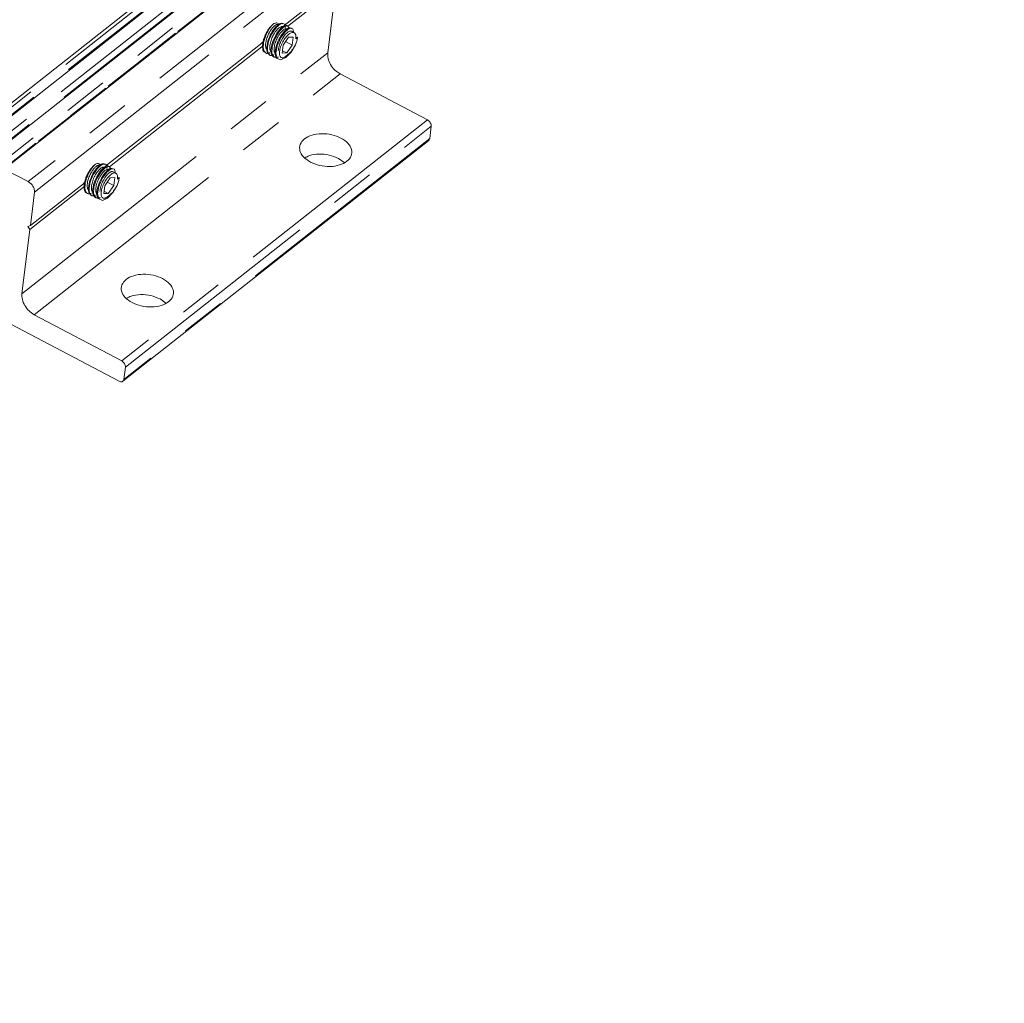
# Model space of a CAD drawing. Units: inches. Extents: x 3 to 133, y 2 to 87.
# Drawn here: x 64 to 73, y 33 to 41 of the extents above; entities that cross this region are included whole.
import ezdxf

# ---------------------------------------------------------------- set-up
doc = ezdxf.new("R2010")
doc.units = ezdxf.units.IN
doc.header["$LTSCALE"] = 8
doc.header["$MEASUREMENT"] = 0
doc.linetypes.add('PHANTOM', pattern=[0.5, 0.25, -0.05, 0.05, -0.05, 0.05, -0.05])

msp = doc.modelspace()

# ---------------------------------------------------------------- linework, layer by layer
at = {"color": 7, "linetype": 'Continuous', "lineweight": 15}
for p, q in [((81.9686, 54.8372), (26.0923, 10.8253)), ((26.0352, 10.6631), (81.7377, 54.5381)), ((25.9891, 10.4116), (81.6974, 54.2911)), ((28.0249, 11.8011), (79.5817, 52.4107)), ((66.8734, 41.7067), (66.4069, 41.3392)), ((66.4394, 41.3316), (66.8689, 41.6698)), ((66.8689, 41.6698), (66.7976, 41.0927)), ((66.4958, 41.2737), (66.4706, 41.287)), ((66.2182, 41.1906), (64.7995, 40.0731)), ((66.2046, 41.1882), (66.2219, 41.1618)), ((66.3953, 41.1617), (66.4456, 41.2333)), ((66.4185, 41.1947), (66.4784, 41.1631)), ((66.4456, 41.2333), (66.4871, 41.234)), ((66.4871, 41.234), (66.4784, 41.1631)), ((66.5101, 41.2283), (66.5232, 41.2346)), ((66.5264, 41.2329), (66.5103, 41.2203)), ((66.5232, 41.2346), (66.5264, 41.2329)), ((64.832, 40.0655), (66.2204, 41.159)), ((66.3865, 41.0908), (66.3953, 41.1617)), ((66.428, 41.0915), (66.3865, 41.0908)), ((66.3891, 41.112), (66.428, 41.0915)), ((66.4784, 41.1631), (66.428, 41.0915)), ((66.9094, 40.9029), (67.6969, 40.4876)), ((67.7304, 40.4306), (67.7168, 40.3201)), ((64.9523, 38.1326), (67.708, 40.3032)), ((66.8949, 40.1406), (66.9451, 40.103)), ((63.8835, 40.0457), (64.0992, 39.9319)), ((64.8884, 40.0076), (64.8632, 40.0209)), ((64.7879, 39.8955), (64.8382, 39.9672)), ((64.8382, 39.9672), (64.8797, 39.9679)), ((64.8797, 39.9679), (64.8709, 39.897)), ((64.9027, 39.9622), (64.9158, 39.9685)), ((64.919, 39.9668), (64.9029, 39.9542)), ((64.9158, 39.9685), (64.919, 39.9668)), ((64.1133, 39.4994), (64.6129, 39.8929)), ((64.6108, 39.9245), (64.1179, 39.5362)), ((64.5972, 39.9221), (64.6145, 39.8957)), ((64.7791, 39.8247), (64.7879, 39.8955)), ((64.7817, 39.8459), (64.8206, 39.8254)), ((64.8111, 39.9286), (64.8709, 39.897)), ((64.8709, 39.897), (64.8206, 39.8254)), ((64.1551, 39.837), (64.1179, 39.5362)), ((64.8206, 39.8254), (64.7791, 39.8247)), ((64.1133, 39.4994), (64.042, 38.9223)), ((64.0966, 39.5278), (64.1179, 39.5362)), ((64.1133, 39.4994), (64.0966, 39.5278)), ((65.2875, 38.8745), (65.3377, 38.8369)), ((64.9186, 38.1329), (63.5687, 38.8449)), ((64.1538, 38.7325), (64.9413, 38.3171)), ((64.9749, 38.2602), (64.9612, 38.1497))]:
    msp.add_line(p, q, dxfattribs=at)
at = {"color": 8, "linetype": 'PHANTOM', "lineweight": 0}
for p, q in [((81.7192, 54.6018), (26.0354, 10.7415)), ((81.7448, 54.5511), (26.0366, 10.6716)), ((81.7453, 54.5542), (26.0371, 10.6747)), ((81.679, 54.3549), (25.9951, 10.4946)), ((81.7051, 54.3073), (25.9969, 10.4278)), ((81.7046, 54.3042), (25.9964, 10.4247)), ((28.0064, 11.8635), (79.5629, 52.4729)), ((79.5888, 52.4237), (28.0323, 11.8144)), ((28.0325, 11.816), (79.589, 52.4253)), ((66.8547, 42.1024), (64.0992, 39.9319)), ((64.1551, 39.837), (66.9106, 42.0075)), ((64.042, 38.9223), (66.7976, 41.0927)), ((64.1538, 38.7325), (66.9094, 40.9029)), ((67.6969, 40.4876), (64.9413, 38.3171)), ((64.9749, 38.2602), (67.7304, 40.4306)), ((67.7168, 40.3201), (64.9612, 38.1497))]:
    msp.add_line(p, q, dxfattribs=at)
at = {"color": 7, "linetype": 'Continuous', "lineweight": 15, "flags": 128}
for points in [[(66.3548, 41.0539), (66.3533, 41.0528), (66.3149, 41.0532), (66.2946, 41.0877), (66.2972, 41.1479), (66.3209, 41.2191), (66.3592, 41.2837), (66.4015, 41.326), (66.4366, 41.3356), (66.4545, 41.3106), (66.4545, 41.3106)], [(66.507, 41.1636), (66.4686, 41.0996), (66.4204, 41.0495), (66.3748, 41.0287), (66.3426, 41.0427), (66.3309, 41.0885), (66.3422, 41.1549), (66.3725, 41.2257), (66.4138, 41.2833), (66.4545, 41.3138), (66.484, 41.3097), (66.4937, 41.2727), (66.4937, 41.2727)], [(64.7474, 39.7878), (64.7458, 39.7867), (64.7075, 39.7871), (64.6872, 39.8216), (64.6898, 39.8818), (64.7135, 39.953), (64.7518, 40.0176), (64.7941, 40.0599), (64.8292, 40.0695), (64.8471, 40.0445), (64.8471, 40.0445)], [(64.8996, 39.8975), (64.8611, 39.8335), (64.813, 39.7834), (64.7674, 39.7626), (64.7352, 39.7766), (64.7235, 39.8224), (64.7348, 39.8888), (64.7651, 39.9596), (64.8064, 40.0172), (64.8471, 40.0477), (64.8766, 40.0436), (64.8863, 40.0066), (64.8863, 40.0066)]]:
    msp.add_lwpolyline(points, dxfattribs=at)
at = {"color": 7, "linetype": 'Continuous', "lineweight": 15}
for points, knots in [([(66.2752, 41.0945), (66.2725, 41.0929), (66.254, 41.0818), (66.2294, 41.0945), (66.2127, 41.1352), (66.2213, 41.2027), (66.25, 41.2766), (66.285, 41.3294), (66.3055, 41.3495), (66.3119, 41.3558)], [0, 0, 0, 0, 0.0305721, 0.208268, 0.3859628, 0.563645, 0.7413403, 0.919013, 1, 1, 1, 1]), ([(66.3119, 41.3558), (66.3039, 41.3488), (66.2881, 41.3348), (66.2648, 41.3052), (66.2435, 41.2713), (66.2324, 41.247), (66.2269, 41.2348)], [0, 0, 0, 0, 0.25113, 0.500086, 0.749746, 1, 1, 1, 1]), ([(66.3937, 41.3532), (66.3895, 41.3563), (66.3777, 41.3651), (66.3409, 41.3406), (66.2975, 41.2873), (66.2618, 41.2144), (66.2456, 41.1436), (66.2494, 41.0922), (66.267, 41.0832), (66.2741, 41.0796)], [0, 0, 0, 0, 0.086188, 0.247491, 0.408812, 0.570125, 0.731437, 0.892759, 1, 1, 1, 1]), ([(66.3114, 41.0754), (66.3039, 41.0724), (66.2812, 41.0633), (66.2583, 41.0867), (66.2513, 41.1391), (66.2684, 41.2114), (66.3036, 41.2835), (66.348, 41.3385), (66.3881, 41.3617), (66.4142, 41.3533), (66.4147, 41.3268), (66.4149, 41.3164)], [0, 0, 0, 0, 0.061075, 0.183909, 0.306756, 0.429597, 0.552438, 0.675286, 0.798119, 0.920971, 1, 1, 1, 1]), ([(66.3591, 41.3454), (66.3569, 41.3495), (66.3524, 41.3578), (66.3374, 41.3642), (66.3221, 41.3591), (66.3119, 41.3558)], [0, 0, 0, 0, 0.249799, 0.500575, 1, 1, 1, 1]), ([(66.2381, 41.1706), (66.239, 41.1793), (66.2414, 41.2003), (66.2524, 41.236), (66.2637, 41.2611), (66.2696, 41.2719), (66.2696, 41.2719), (66.2696, 41.2719), (66.2696, 41.2719), (66.2697, 41.2719), (66.2697, 41.272), (66.2697, 41.2721), (66.2698, 41.2722), (66.27, 41.2725), (66.2703, 41.2731), (66.2709, 41.2743), (66.2723, 41.2766), (66.275, 41.2813), (66.2805, 41.2904), (66.2919, 41.3075), (66.3091, 41.3282), (66.329, 41.3443), (66.3469, 41.3513), (66.355, 41.3474), (66.3591, 41.3454)], [0, 0, 0, 0, 0.1043332, 0.2497649, 0.3747713, 0.3747751, 0.3747828, 0.3747981, 0.3748287, 0.37489, 0.3750125, 0.3752575, 0.3757476, 0.3767277, 0.3786879, 0.3826084, 0.3904495, 0.4061318, 0.4374942, 0.5001896, 0.6251963, 0.7502025, 0.8751415, 1, 1, 1, 1]), ([(66.2762, 41.1505), (66.2781, 41.1646), (66.2818, 41.1921), (66.2941, 41.2238), (66.3011, 41.2386), (66.3014, 41.2394), (66.3014, 41.2394), (66.3014, 41.2394), (66.3014, 41.2394), (66.3014, 41.2394), (66.3015, 41.2394), (66.3015, 41.2395), (66.3015, 41.2396), (66.3016, 41.2398), (66.3018, 41.2402), (66.3022, 41.241), (66.303, 41.2426), (66.3046, 41.2458), (66.308, 41.2522), (66.3149, 41.2646), (66.3297, 41.2877), (66.3526, 41.3142), (66.3695, 41.3251), (66.3771, 41.3276), (66.3771, 41.3276), (66.3771, 41.3276), (66.3771, 41.3276), (66.3771, 41.3276), (66.3771, 41.3276), (66.3772, 41.3276), (66.3773, 41.3276), (66.3775, 41.3277), (66.3779, 41.3278), (66.3787, 41.3281), (66.3803, 41.3285), (66.3834, 41.3291), (66.3887, 41.3294), (66.3921, 41.3278), (66.3942, 41.3268)], [0, 0, 0, 0, 0.1691125, 0.3298061, 0.3383911, 0.3383963, 0.3384015, 0.3384119, 0.3384327, 0.3384743, 0.3385574, 0.3387238, 0.3390564, 0.3397218, 0.3410525, 0.3437139, 0.3490366, 0.3596821, 0.3809717, 0.4235398, 0.5085797, 0.6778684, 0.8472148, 0.84722, 0.8472303, 0.8472511, 0.8472927, 0.8473758, 0.8475421, 0.8478746, 0.8485396, 0.8498697, 0.8525299, 0.8578503, 0.8684911, 0.8897717, 0.9323231, 1, 1, 1, 1]), ([(66.4329, 41.3352), (66.432, 41.3366), (66.4256, 41.3469), (66.3951, 41.3331), (66.3526, 41.2915), (66.3118, 41.2234), (66.2875, 41.1497), (66.2834, 41.085), (66.3001, 41.0661), (66.3085, 41.0566)], [0, 0, 0, 0, 0.024149, 0.186797, 0.349444, 0.512079, 0.674726, 0.837353, 1, 1, 1, 1]), ([(66.3143, 41.1304), (66.3162, 41.1445), (66.3199, 41.172), (66.3322, 41.2038), (66.3392, 41.2186), (66.3396, 41.2194), (66.3396, 41.2194), (66.3396, 41.2194), (66.3396, 41.2194), (66.3396, 41.2194), (66.3396, 41.2194), (66.3396, 41.2195), (66.3397, 41.2196), (66.3398, 41.2198), (66.34, 41.2202), (66.3404, 41.221), (66.3412, 41.2226), (66.3428, 41.2258), (66.3461, 41.2322), (66.353, 41.2446), (66.3679, 41.2676), (66.3907, 41.2941), (66.4076, 41.305), (66.4151, 41.3075), (66.4151, 41.3075), (66.4151, 41.3075), (66.4151, 41.3075), (66.4152, 41.3075), (66.4152, 41.3075), (66.4152, 41.3075), (66.4153, 41.3075), (66.4155, 41.3076), (66.416, 41.3077), (66.4168, 41.308), (66.4184, 41.3084), (66.4215, 41.309), (66.4268, 41.3093), (66.4302, 41.3077), (66.4324, 41.3067)], [0, 0, 0, 0, 0.1692184, 0.330048, 0.3387203, 0.3387255, 0.3387307, 0.3387411, 0.3387618, 0.3388034, 0.3388865, 0.3390527, 0.3393852, 0.34005, 0.3413798, 0.3440393, 0.3493583, 0.3599961, 0.3812707, 0.4238085, 0.5087882, 0.6779582, 0.8470254, 0.8470306, 0.847041, 0.8470617, 0.8471033, 0.8471864, 0.8473525, 0.8476848, 0.8483495, 0.8496787, 0.8523373, 0.8576543, 0.8682885, 0.889556, 0.932081, 1, 1, 1, 1]), ([(66.4706, 41.3141), (66.4638, 41.3168), (66.4479, 41.323), (66.4072, 41.2906), (66.3644, 41.2316), (66.3324, 41.1571), (66.3212, 41.0896), (66.3286, 41.0459), (66.3452, 41.0413), (66.3503, 41.0399)], [0, 0, 0, 0, 0.122872, 0.2842441, 0.4456242, 0.6069928, 0.7683827, 0.9297465, 1, 1, 1, 1]), ([(66.3524, 41.1103), (66.3543, 41.1244), (66.358, 41.1519), (66.3703, 41.1836), (66.3773, 41.1985), (66.3776, 41.1992), (66.3776, 41.1992), (66.3777, 41.1992), (66.3777, 41.1992), (66.3777, 41.1992), (66.3777, 41.1993), (66.3777, 41.1993), (66.3777, 41.1994), (66.3778, 41.1996), (66.378, 41.2), (66.3784, 41.2008), (66.3792, 41.2024), (66.3808, 41.2057), (66.3842, 41.212), (66.3911, 41.2244), (66.4059, 41.2474), (66.4288, 41.2739), (66.4457, 41.2849), (66.4532, 41.2874), (66.4532, 41.2874), (66.4532, 41.2874), (66.4532, 41.2874), (66.4533, 41.2874), (66.4533, 41.2874), (66.4533, 41.2874), (66.4534, 41.2874), (66.4536, 41.2875), (66.454, 41.2876), (66.4549, 41.2879), (66.4565, 41.2883), (66.4596, 41.2889), (66.4649, 41.2892), (66.4683, 41.2876), (66.4705, 41.2866)], [0, 0, 0, 0, 0.1691779, 0.3298603, 0.3384428, 0.338448, 0.3384532, 0.3384636, 0.3384844, 0.3385259, 0.338609, 0.3387752, 0.3391077, 0.3397725, 0.3411021, 0.3437614, 0.3490799, 0.3597169, 0.3809896, 0.4235238, 0.5084964, 0.6776521, 0.846969, 0.8469742, 0.8469846, 0.8470054, 0.847047, 0.8471302, 0.8472966, 0.8476295, 0.8482951, 0.8496265, 0.8522892, 0.8576146, 0.8682655, 0.8895663, 0.932158, 1, 1, 1, 1]), ([(66.2269, 41.2348), (66.2239, 41.2255), (66.2129, 41.1923), (66.2074, 41.1408), (66.2165, 41.102), (66.2321, 41.0999), (66.2354, 41.0994)], [0, 0, 0, 0, 0.146815, 0.522142, 0.897496, 1, 1, 1, 1]), ([(66.507, 41.1636), (66.5116, 41.1758), (66.5208, 41.2001), (66.5245, 41.222), (66.5264, 41.2329)], [0, 0, 0, 0, 0.499732, 1, 1, 1, 1]), ([(66.2521, 41.1209), (66.2479, 41.1252), (66.2381, 41.1355), (66.2381, 41.1578), (66.2381, 41.1706)], [0, 0, 0, 0, 0.425535, 1, 1, 1, 1]), ([(66.2888, 41.1028), (66.2852, 41.1066), (66.2761, 41.1164), (66.2761, 41.1376), (66.2762, 41.1505)], [0, 0, 0, 0, 0.391699, 1, 1, 1, 1]), ([(66.3269, 41.0826), (66.3233, 41.0865), (66.3142, 41.0963), (66.3142, 41.1175), (66.3143, 41.1304)], [0, 0, 0, 0, 0.393395, 1, 1, 1, 1]), ([(66.4416, 41.0798), (66.4474, 41.0846), (66.4589, 41.0941), (66.482, 41.1216), (66.497, 41.1468), (66.507, 41.1636)], [0, 0, 0, 0, 0.251421, 0.500816, 1, 1, 1, 1]), ([(67.7073, 40.3038), (67.7091, 40.3049), (67.7143, 40.3083), (67.7158, 40.3154), (67.7168, 40.3201)], [0, 0, 0, 0, 0.329637, 1, 1, 1, 1]), ([(66.5919, 40.1453), (66.6051, 40.1531), (66.6396, 40.1732), (66.7192, 40.1831), (66.8137, 40.1753), (66.8678, 40.1522), (66.8949, 40.1406)], [0, 0, 0, 0, 0.172105, 0.44807, 0.724035, 1, 1, 1, 1]), ([(64.6678, 39.8284), (64.6651, 39.8268), (64.6465, 39.8157), (64.622, 39.8284), (64.6053, 39.8691), (64.6139, 39.9365), (64.6426, 40.0105), (64.6775, 40.0633), (64.6981, 40.0834), (64.7045, 40.0897)], [0, 0, 0, 0, 0.030572, 0.208268, 0.385963, 0.563645, 0.74134, 0.919013, 1, 1, 1, 1]), ([(64.7045, 40.0897), (64.6965, 40.0827), (64.6807, 40.0687), (64.6574, 40.039), (64.636, 40.0051), (64.625, 39.9809), (64.6195, 39.9687)], [0, 0, 0, 0, 0.25113, 0.500086, 0.749746, 1, 1, 1, 1]), ([(64.6307, 39.9045), (64.6316, 39.9132), (64.634, 39.9342), (64.645, 39.9699), (64.6563, 39.995), (64.6622, 40.0058), (64.6622, 40.0058), (64.6622, 40.0058), (64.6622, 40.0058), (64.6623, 40.0058), (64.6623, 40.0059), (64.6623, 40.006), (64.6624, 40.0061), (64.6626, 40.0064), (64.6629, 40.007), (64.6635, 40.0082), (64.6649, 40.0105), (64.6675, 40.0152), (64.673, 40.0243), (64.6845, 40.0414), (64.7017, 40.0621), (64.7215, 40.0782), (64.7395, 40.0852), (64.7476, 40.0813), (64.7517, 40.0793)], [0, 0, 0, 0, 0.104333, 0.249765, 0.374771, 0.374775, 0.374783, 0.374798, 0.374829, 0.37489, 0.375013, 0.375258, 0.375748, 0.376728, 0.378688, 0.382608, 0.390449, 0.406132, 0.437494, 0.50019, 0.625196, 0.750202, 0.875142, 1, 1, 1, 1]), ([(64.7863, 40.0871), (64.7821, 40.0902), (64.7703, 40.099), (64.7335, 40.0745), (64.6901, 40.0212), (64.6544, 39.9483), (64.6381, 39.8775), (64.642, 39.8261), (64.6596, 39.8171), (64.6666, 39.8135)], [0, 0, 0, 0, 0.086188, 0.247491, 0.408812, 0.570125, 0.731437, 0.892759, 1, 1, 1, 1]), ([(64.704, 39.8093), (64.6965, 39.8063), (64.6738, 39.7972), (64.6509, 39.8206), (64.6439, 39.873), (64.6609, 39.9453), (64.6962, 40.0174), (64.7405, 40.0724), (64.7807, 40.0955), (64.8068, 40.0872), (64.8073, 40.0607), (64.8075, 40.0503)], [0, 0, 0, 0, 0.061075, 0.183909, 0.306756, 0.429597, 0.552438, 0.675286, 0.798119, 0.920971, 1, 1, 1, 1]), ([(64.6688, 39.8844), (64.6707, 39.8985), (64.6744, 39.926), (64.6867, 39.9577), (64.6937, 39.9725), (64.694, 39.9733), (64.694, 39.9733), (64.694, 39.9733), (64.694, 39.9733), (64.694, 39.9733), (64.694, 39.9733), (64.6941, 39.9734), (64.6941, 39.9735), (64.6942, 39.9737), (64.6944, 39.9741), (64.6948, 39.9749), (64.6956, 39.9765), (64.6972, 39.9797), (64.7005, 39.9861), (64.7075, 39.9985), (64.7223, 40.0216), (64.7452, 40.0481), (64.7621, 40.059), (64.7696, 40.0615), (64.7696, 40.0615), (64.7696, 40.0615), (64.7697, 40.0615), (64.7697, 40.0615), (64.7697, 40.0615), (64.7697, 40.0615), (64.7698, 40.0615), (64.7701, 40.0616), (64.7705, 40.0617), (64.7713, 40.062), (64.7729, 40.0624), (64.776, 40.063), (64.7813, 40.0633), (64.7847, 40.0617), (64.7868, 40.0607)], [0, 0, 0, 0, 0.169113, 0.329806, 0.338391, 0.338396, 0.338402, 0.338412, 0.338433, 0.338474, 0.338557, 0.338724, 0.339056, 0.339722, 0.341052, 0.343714, 0.349037, 0.359682, 0.380972, 0.42354, 0.50858, 0.677868, 0.847215, 0.84722, 0.84723, 0.847251, 0.847293, 0.847376, 0.847542, 0.847875, 0.84854, 0.84987, 0.85253, 0.85785, 0.868491, 0.889772, 0.932323, 1, 1, 1, 1]), ([(64.8255, 40.0691), (64.8246, 40.0704), (64.8182, 40.0808), (64.7877, 40.067), (64.7452, 40.0254), (64.7044, 39.9573), (64.6801, 39.8836), (64.676, 39.8189), (64.6927, 39.8), (64.7011, 39.7905)], [0, 0, 0, 0, 0.024149, 0.186797, 0.349444, 0.512079, 0.674726, 0.837353, 1, 1, 1, 1]), ([(64.7517, 40.0793), (64.7494, 40.0834), (64.745, 40.0917), (64.7299, 40.0981), (64.7147, 40.093), (64.7045, 40.0897)], [0, 0, 0, 0, 0.249799, 0.500575, 1, 1, 1, 1]), ([(64.7069, 39.8643), (64.7088, 39.8784), (64.7125, 39.9059), (64.7248, 39.9377), (64.7318, 39.9525), (64.7322, 39.9533), (64.7322, 39.9533), (64.7322, 39.9533), (64.7322, 39.9533), (64.7322, 39.9533), (64.7322, 39.9533), (64.7322, 39.9534), (64.7323, 39.9535), (64.7324, 39.9537), (64.7326, 39.9541), (64.733, 39.9549), (64.7338, 39.9565), (64.7354, 39.9597), (64.7387, 39.9661), (64.7456, 39.9785), (64.7605, 40.0015), (64.7833, 40.028), (64.8002, 40.0389), (64.8077, 40.0414), (64.8077, 40.0414), (64.8077, 40.0414), (64.8077, 40.0414), (64.8077, 40.0414), (64.8078, 40.0414), (64.8078, 40.0414), (64.8079, 40.0414), (64.8081, 40.0415), (64.8085, 40.0416), (64.8094, 40.0419), (64.811, 40.0423), (64.8141, 40.0429), (64.8193, 40.0432), (64.8228, 40.0416), (64.8249, 40.0406)], [0, 0, 0, 0, 0.169218, 0.330048, 0.33872, 0.338725, 0.338731, 0.338741, 0.338762, 0.338803, 0.338886, 0.339053, 0.339385, 0.34005, 0.34138, 0.344039, 0.349358, 0.359996, 0.381271, 0.423808, 0.508788, 0.677958, 0.847025, 0.847031, 0.847041, 0.847062, 0.847103, 0.847186, 0.847353, 0.847685, 0.848349, 0.849679, 0.852337, 0.857654, 0.868289, 0.889556, 0.932081, 1, 1, 1, 1]), ([(64.8632, 40.048), (64.8564, 40.0507), (64.8405, 40.0569), (64.7998, 40.0245), (64.757, 39.9655), (64.725, 39.891), (64.7138, 39.8235), (64.7211, 39.7798), (64.7378, 39.7752), (64.7429, 39.7738)], [0, 0, 0, 0, 0.122872, 0.2842441, 0.4456242, 0.6069928, 0.7683827, 0.9297465, 1, 1, 1, 1]), ([(64.745, 39.8442), (64.7469, 39.8583), (64.7506, 39.8858), (64.7629, 39.9175), (64.7699, 39.9324), (64.7702, 39.9331), (64.7702, 39.9331), (64.7702, 39.9331), (64.7702, 39.9331), (64.7703, 39.9331), (64.7703, 39.9332), (64.7703, 39.9332), (64.7703, 39.9333), (64.7704, 39.9335), (64.7706, 39.9339), (64.771, 39.9347), (64.7718, 39.9363), (64.7734, 39.9396), (64.7768, 39.9459), (64.7837, 39.9583), (64.7985, 39.9813), (64.8214, 40.0078), (64.8383, 40.0188), (64.8458, 40.0213), (64.8458, 40.0213), (64.8458, 40.0213), (64.8458, 40.0213), (64.8458, 40.0213), (64.8459, 40.0213), (64.8459, 40.0213), (64.846, 40.0213), (64.8462, 40.0214), (64.8466, 40.0215), (64.8475, 40.0218), (64.8491, 40.0222), (64.8522, 40.0228), (64.8575, 40.0231), (64.8609, 40.0215), (64.863, 40.0205)], [0, 0, 0, 0, 0.169178, 0.32986, 0.338443, 0.338448, 0.338453, 0.338464, 0.338484, 0.338526, 0.338609, 0.338775, 0.339108, 0.339772, 0.341102, 0.343761, 0.34908, 0.359717, 0.38099, 0.423524, 0.508496, 0.677652, 0.846969, 0.846974, 0.846985, 0.847005, 0.847047, 0.84713, 0.847297, 0.847629, 0.848295, 0.849626, 0.852289, 0.857615, 0.868265, 0.889566, 0.932158, 1, 1, 1, 1]), ([(64.6195, 39.9687), (64.6164, 39.9594), (64.6055, 39.9262), (64.6, 39.8747), (64.6091, 39.8359), (64.6247, 39.8338), (64.628, 39.8333)], [0, 0, 0, 0, 0.146815, 0.522142, 0.897496, 1, 1, 1, 1]), ([(64.8996, 39.8975), (64.9042, 39.9097), (64.9134, 39.934), (64.9171, 39.9559), (64.919, 39.9668)], [0, 0, 0, 0, 0.499732, 1, 1, 1, 1]), ([(64.6447, 39.8548), (64.6405, 39.8591), (64.6307, 39.8694), (64.6307, 39.8917), (64.6307, 39.9045)], [0, 0, 0, 0, 0.425535, 1, 1, 1, 1]), ([(64.6814, 39.8367), (64.6778, 39.8405), (64.6687, 39.8503), (64.6687, 39.8715), (64.6688, 39.8844)], [0, 0, 0, 0, 0.391699, 1, 1, 1, 1]), ([(64.7195, 39.8165), (64.7159, 39.8204), (64.7068, 39.8302), (64.7068, 39.8514), (64.7069, 39.8643)], [0, 0, 0, 0, 0.393395, 1, 1, 1, 1]), ([(64.8342, 39.8137), (64.84, 39.8185), (64.8515, 39.828), (64.8746, 39.8555), (64.8896, 39.8807), (64.8996, 39.8975)], [0, 0, 0, 0, 0.2514209, 0.5008161, 1, 1, 1, 1]), ([(64.9845, 38.8792), (64.9977, 38.887), (65.0322, 38.9071), (65.1118, 38.917), (65.2063, 38.9092), (65.2604, 38.8861), (65.2875, 38.8745)], [0, 0, 0, 0, 0.172105, 0.44807, 0.724035, 1, 1, 1, 1])]:
    msp.add_open_spline(points, degree=3, knots=knots, dxfattribs=at)
for points in [[(66.3633, 41.1045), (66.366, 41.1182), (66.3714, 41.1457), (66.3924, 41.1918), (66.4194, 41.2327), (66.4493, 41.2632), (66.4772, 41.2782), (66.4988, 41.2755), (66.5117, 41.2562), (66.5108, 41.2322), (66.5103, 41.2203)], [(66.4416, 41.0798), (66.436, 41.0743), (66.4248, 41.0633), (66.4086, 41.053), (66.3938, 41.0478), (66.3811, 41.0485), (66.3713, 41.0549), (66.3648, 41.0668), (66.3617, 41.0833), (66.3628, 41.0974), (66.3633, 41.1045)], [(66.7976, 41.0927), (66.7975, 41.0756), (66.7973, 41.0414), (66.8217, 40.9853), (66.8601, 40.9348), (66.893, 40.9136), (66.9094, 40.9029)], [(67.7304, 40.4306), (67.7305, 40.4358), (67.7305, 40.446), (67.7232, 40.4628), (67.7117, 40.478), (67.7018, 40.4844), (67.6969, 40.4876)], [(66.9176, 40.3248), (66.8906, 40.3363), (66.8366, 40.3594), (66.7413, 40.3677), (66.6534, 40.3542), (66.5844, 40.3194), (66.5451, 40.2689), (66.5419, 40.2106), (66.5735, 40.1521), (66.6192, 40.1225), (66.6421, 40.1078)], [(66.6421, 40.1078), (66.6691, 40.0962), (66.7231, 40.0732), (66.8184, 40.0648), (66.9063, 40.0784), (66.9753, 40.1132), (67.0146, 40.1637), (67.0178, 40.2219), (66.9862, 40.2804), (66.9405, 40.31), (66.9176, 40.3248)], [(64.0992, 39.9319), (64.1074, 39.9266), (64.1238, 39.916), (64.143, 39.8907), (64.1552, 39.8627), (64.1551, 39.8456), (64.1551, 39.837)], [(64.7559, 39.8384), (64.7586, 39.8521), (64.764, 39.8796), (64.785, 39.9257), (64.812, 39.9666), (64.8419, 39.9971), (64.8698, 40.0121), (64.8914, 40.0094), (64.9043, 39.9901), (64.9034, 39.9661), (64.9029, 39.9542)], [(64.8342, 39.8137), (64.8286, 39.8082), (64.8174, 39.7972), (64.8012, 39.7869), (64.7864, 39.7817), (64.7737, 39.7824), (64.7639, 39.7888), (64.7574, 39.8007), (64.7543, 39.8172), (64.7554, 39.8313), (64.7559, 39.8384)], [(65.3102, 39.0587), (65.2832, 39.0702), (65.2292, 39.0933), (65.1339, 39.1016), (65.046, 39.0881), (64.977, 39.0533), (64.9377, 39.0028), (64.9345, 38.9445), (64.9661, 38.886), (65.0118, 38.8564), (65.0347, 38.8416)], [(65.0347, 38.8416), (65.0617, 38.8301), (65.1157, 38.8071), (65.211, 38.7987), (65.2989, 38.8123), (65.3679, 38.8471), (65.4072, 38.8976), (65.4104, 38.9558), (65.3788, 39.0143), (65.3331, 39.0439), (65.3102, 39.0587)], [(64.042, 38.9223), (64.0419, 38.9052), (64.0418, 38.871), (64.0661, 38.8149), (64.1046, 38.7643), (64.1374, 38.7431), (64.1538, 38.7325)], [(64.9413, 38.3171), (64.9462, 38.3139), (64.9561, 38.3075), (64.9676, 38.2924), (64.9749, 38.2756), (64.9749, 38.2653), (64.9749, 38.2602)], [(64.9612, 38.1497), (64.96, 38.1451), (64.9577, 38.1361), (64.9474, 38.1286), (64.9337, 38.1267), (64.9236, 38.1308), (64.9186, 38.1329)]]:
    msp.add_open_spline(points, degree=3, dxfattribs=at)

doc.saveas('drawing.dxf')
